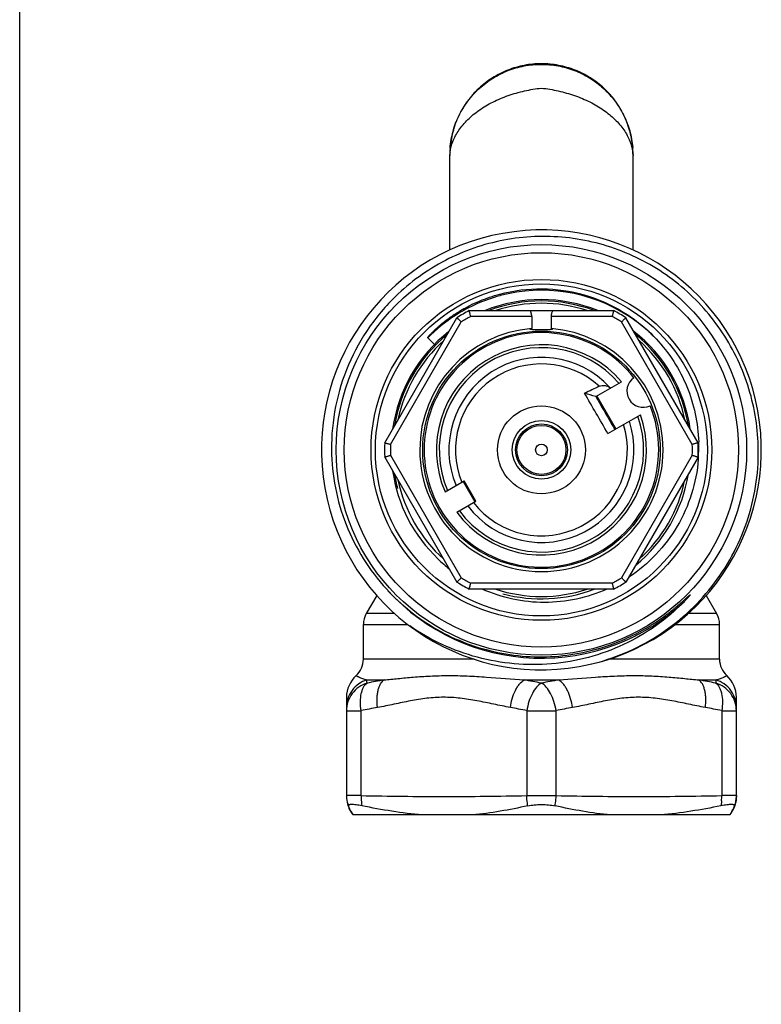
# Model space of a CAD drawing. Units: millimetres. Extents: x 0 to 210, y 0 to 297.
# Drawn here: x 0 to 51, y 163 to 230 of the extents above; entities that cross this region are included whole.
import ezdxf

# ---------------------------------------------------------------- set-up
doc = ezdxf.new("R2010")
doc.units = ezdxf.units.MM
doc.header["$LTSCALE"] = 19.36
doc.layers.get('0').update_dxf_attribs({"linetype": 'CONTINUOUS'})
doc.layers.add('A_STD', color=7, linetype='CONTINUOUS')

msp = doc.modelspace()

# ---------------------------------------------------------------- linework, layer by layer
at = {"color": 7, "linetype": 'Continuous'}
for p, q in [((0, 0), (0, 297)), ((29.345, 214.127), (29.345, 220.591)), ((41.845, 220.598), (41.845, 220.609)), ((41.845, 214.128), (41.845, 220.591)), ((41.845, 220.568), (41.845, 220.567)), ((32.759, 211.011), (32.78, 211.017)), ((24.906, 200.983), (29.83, 209.511)), ((25.302, 200.869), (30.127, 209.226)), ((45.888, 200.869), (41.064, 209.226)), ((46.284, 200.983), (41.361, 209.511)), ((28.291, 207.688), (27.834, 208.137)), ((39.3, 204.137), (41.051, 205.148)), ((39.362, 204.173), (40.662, 201.921)), ((40.124, 201.611), (42.351, 202.897)), ((24.906, 200.011), (29.83, 191.483)), ((25.302, 200.126), (30.127, 191.769)), ((45.888, 200.126), (41.064, 191.769)), ((46.284, 200.011), (41.361, 191.483)), ((29.025, 197.628), (30.328, 198.38)), ((30.259, 198.34), (31.059, 196.954)), ((31.128, 196.994), (30.328, 198.38)), ((29.825, 196.242), (31.128, 196.994)), ((40.519, 190.997), (30.672, 190.997)), ((40.42, 191.397), (30.77, 191.397)), ((24.354, 190.571), (23.646, 189.345)), ((46.836, 190.573), (47.544, 189.345)), ((25.57, 189.345), (23.646, 189.345)), ((47.544, 189.345), (45.62, 189.345)), ((23.445, 186.215), (23.445, 188.595)), ((23.445, 188.595), (26.474, 188.595)), ((44.718, 188.595), (47.745, 188.595)), ((47.745, 186.215), (47.745, 188.595)), ((31.012, 186.215), (23.445, 186.215)), ((47.745, 186.215), (40.166, 186.215)), ((23.674, 184.805), (24.854, 184.805)), ((34.416, 184.805), (36.775, 184.805)), ((46.337, 184.805), (47.516, 184.805)), ((22.295, 183.621), (22.295, 176.857)), ((48.895, 176.857), (48.895, 183.621)), ((22.295, 182.709), (23.295, 182.709)), ((23.295, 176.918), (23.295, 182.709)), ((34.595, 182.709), (36.595, 182.709)), ((34.595, 182.709), (34.595, 176.918)), ((36.595, 176.918), (36.595, 182.709)), ((47.895, 182.709), (48.895, 182.709)), ((47.895, 182.709), (47.895, 176.918)), ((23.295, 176.918), (22.295, 176.918)), ((34.595, 176.918), (36.595, 176.918)), ((48.895, 176.918), (47.895, 176.918)), ((48.449, 175.597), (22.742, 175.597))]:
    msp.add_line(p, q, dxfattribs=at)
for radius in [14, 13.45, 11.625, 11.325, 8.1, 3, 2, 1.77, 1.673, 0.4]:
    msp.add_circle((35.595, 200.497), radius, dxfattribs=at)
for centre, radius, start, end in [((35.577, 220.597), 6.232, 176.21439, 177.72828), ((35.495, 220.594), 6.15, 176.4519, 177.67224), ((35.502, 220.594), 6.156, 175.97347, 176.45203), ((35.505, 220.594), 6.16, 175.40729, 175.97347), ((35.684, 220.593), 6.161, 4.04437, 4.99723), ((35.689, 220.594), 6.156, 3.4915, 4.04433), ((35.614, 220.597), 6.232, 2.29099, 3.76992), ((35.696, 220.594), 6.149, 2.34754, 3.49162), ((35.566, 220.591), 6.221, 177.67007, 179.5991), ((35.555, 220.598), 6.21, 177.7279, 179.66088), ((35.547, 220.591), 6.202, 179.59994, 179.83864), ((35.535, 220.598), 6.19, 179.66172, 179.99997), ((35.543, 220.591), 6.198, 179.83865, 179.99999), ((34.034, 220.591), 4.689, 180.00004, 180.28976), ((29.572, 220.573), 0.226, 180.00011, 181.31858), ((31.749, 220.488), 2.405, 175.54557, 176.31501), ((31.844, 220.48), 2.5, 172.86636, 175.54322), ((39.141, 220.457), 2.707, 7.05387, 7.48979), ((39.325, 220.479), 2.522, 3.71294, 7.07701), ((35.624, 220.591), 6.221, 0.40094, 2.34907), ((35.638, 220.598), 6.207, 0.1037, 2.2916), ((35.643, 220.591), 6.202, 0.16464, 0.40008), ((35.647, 220.591), 6.198, 0.00001, 0.16463), ((37.156, 220.591), 4.689, 359.71024, 359.99996), ((41.619, 220.573), 0.226, 358.68142, 359.99989), ((35.595, 200.497), 15, 283.24706, 282.80825), ((35.596, 200.496), 10.891, 105.09628, 122.62106), ((35.595, 200.497), 10.89, 57.37509, 104.98204), ((35.595, 200.497), 10.25, 68.00449, 111.99497), ((35.595, 200.497), 10, 71.81927, 108.18073), ((35.597, 200.495), 10.892, 122.62385, 135.44947), ((35.595, 200.497), 10.7, 117.39563, 122.60437), ((35.595, 200.497), 10.3, 117.9331, 122.0669), ((35.595, 200.497), 10.3, 57.9331, 62.0669), ((35.595, 200.497), 10.7, 57.39563, 62.60437), ((35.597, 200.499), 10.887, 44.38311, 57.3769), ((35.595, 200.497), 10.25, 127.97439, 172.01353), ((35.595, 200.497), 10.25, 8.00108, 52.0505), ((35.595, 200.497), 10, 131.82074, 168.18022), ((35.595, 200.497), 7.17, 40.44684, 203.5934), ((35.595, 200.497), 10, 11.81978, 48.17926), ((35.595, 200.497), 6.972, 40.74592, 203.41131), ((35.595, 200.497), 6.314, 42.49976, 202.72035), ((35.595, 200.497), 5.864, 47.69836, 202.15873), ((194.2, -121.605), 361.222, 115.3504, 115.52681), ((-417.945, -61.347), 528.18, 29.85826, 30.20225), ((10.047, 103.616), 104.692, 73.7741, 74.20852), ((35.595, 200.497), 7.17, 216.4066, 19.55316), ((35.595, 200.497), 6.972, 216.58869, 19.25408), ((35.595, 200.497), 6.314, 217.27965, 18.11736), ((35.595, 200.497), 5.864, 217.84127, 17.19124), ((35.595, 200.497), 10.7, 177.39563, 182.60437), ((35.595, 200.497), 10.3, 177.9331, 182.0669), ((35.595, 200.497), 10.3, 357.9331, 2.0669), ((35.595, 200.497), 10.7, 357.39563, 2.60437), ((35.579, 200.703), 10.749, 1.49652, 1.80805), ((35.607, 200.703), 10.722, 358.89765, 1.49755), ((35.595, 200.497), 8.3, 180, 360), ((35.625, 200.704), 10.704, 356.28393, 358.89505), ((35.599, 200.705), 10.73, 355.49639, 356.28476), ((35.595, 200.497), 10.25, 187.99682, 226.63649), ((35.595, 200.497), 10, 191.81978, 228.17926), ((35.595, 200.497), 10, 311.82074, 348.18022), ((35.754, 200.365), 10.265, 225.48745, 231.12253), ((35.595, 200.497), 10.7, 237.39563, 242.60437), ((35.595, 200.497), 10.3, 237.9331, 242.0669), ((35.595, 200.497), 10.3, 297.9331, 302.0669), ((35.595, 200.497), 10.7, 297.39563, 302.60437), ((35.595, 200.497), 14.21, 222.53618, 313.32626), ((35.595, 200.497), 10, 251.81927, 288.18073), ((24.945, 188.595), 1.5, 150, 180), ((46.245, 188.595), 1.5, 0, 30), ((21.945, 186.215), 1.5, 312.17742, 360), ((49.245, 186.215), 1.5, 180, 227.82258), ((24.295, 183.621), 2, 132.17742, 180), ((5.858, 182.367), 17.983, 7.09829, 7.79439), ((30.91, 149.46), 35.86, 99.72239, 101.59392), ((28.143, 147.338), 37.989, 78.68773, 80.49638), ((43.047, 147.338), 37.989, 99.50362, 101.31227), ((40.281, 149.46), 35.86, 78.40608, 80.27761), ((65.833, 182.301), 18.487, 172.21511, 172.89221), ((46.895, 183.621), 2, 0, 47.82258), ((30.558, 148.221), 35.245, 100.04047, 101.89181), ((27.332, 148.221), 35.245, 78.10819, 79.95953), ((43.858, 148.221), 35.245, 100.04047, 101.89181), ((40.632, 148.221), 35.245, 78.10819, 79.95953), ((24.303, 176.858), 2.007, 180.02702, 194.67688), ((43.928, 176.858), 3.967, 355.63543, 0.86244), ((46.895, 176.857), 2, 320.96621, 0.00089), ((24.298, 176.858), 2.003, 194.72576, 219.01186)]:
    msp.add_arc(centre, radius, start, end, dxfattribs=at)
at = {"color": 2, "linetype": 'Continuous'}
for start, end in [(69.26514, 110.74683), (129.25768, 170.76531), (9.26514, 50.73486), (189.24656, 195), (309.26514, 350.73486), (255, 290.73486)]:
    msp.add_arc((35.595, 200.497), 10.16, start, end, dxfattribs=at)
at = {"color": 7, "linetype": 'Continuous'}
msp.add_ellipse((36.154, 199.53), major_axis=(-3.363, 5.825), ratio=0.986111, start_param=-1.203205, end_param=-1.192594, dxfattribs=at)
for points, knots in [([(41.832, 221.006), (41.806, 221.397), (41.681, 222.174), (41.277, 223.283), (40.673, 224.297), (39.89, 225.18), (38.955, 225.901), (37.903, 226.434), (36.769, 226.761), (35.594, 226.871), (34.419, 226.761), (33.286, 226.433), (32.234, 225.9), (31.3, 225.18), (30.517, 224.297), (29.913, 223.284), (29.51, 222.176), (29.385, 221.398), (29.359, 221.008)], [0, 0, 0, 0, 0.062521, 0.125021, 0.18754, 0.25006, 0.312581, 0.375095, 0.437609, 0.500115, 0.562612, 0.625099, 0.68758, 0.750057, 0.812535, 0.875016, 0.937489, 1, 1, 1, 1]), ([(29.365, 221.087), (29.396, 221.47), (29.53, 222.232), (29.94, 223.317), (30.545, 224.308), (31.324, 225.171), (32.251, 225.875), (33.292, 226.397), (34.412, 226.719), (35.573, 226.83), (36.735, 226.727), (37.857, 226.413), (38.902, 225.898), (39.834, 225.2), (40.619, 224.343), (41.231, 223.356), (41.649, 222.274), (41.788, 221.513), (41.822, 221.13)], [0, 0, 0, 0, 0.062306, 0.12464, 0.187034, 0.2495, 0.312041, 0.374649, 0.437308, 0.499994, 0.56268, 0.625339, 0.687948, 0.75049, 0.812957, 0.875355, 0.93769, 1, 1, 1, 1]), ([(29.363, 220.791), (29.395, 221.047), (29.539, 221.581), (29.953, 222.342), (30.566, 223.061), (31.352, 223.705), (32.283, 224.251), (33.324, 224.686), (34.437, 225.004), (35.207, 225.132), (35.595, 225.169)], [0, 0, 0, 0, 0.095201, 0.201336, 0.316848, 0.441428, 0.574143, 0.713267, 0.856262, 1, 1, 1, 1]), ([(35.595, 225.169), (35.982, 225.133), (36.749, 225.004), (37.859, 224.689), (38.898, 224.256), (39.827, 223.713), (40.612, 223.073), (41.227, 222.356), (41.644, 221.599), (41.791, 221.066), (41.825, 220.81)], [0, 0, 0, 0, 0.14359, 0.286451, 0.425477, 0.558144, 0.682723, 0.798293, 0.904514, 1, 1, 1, 1]), ([(29.345, 220.567), (29.345, 220.559), (29.347, 220.618), (29.348, 220.626), (29.349, 220.643)], [0, 0, 0, 0, 0.345664, 1, 1, 1, 1]), ([(41.842, 220.642), (41.842, 220.634), (41.844, 220.61), (41.844, 220.585), (41.845, 220.568)], [0, 0, 0, 0, 0.307419, 1, 1, 1, 1]), ([(50.391, 200.497), (50.384, 201.201), (50.269, 202.611), (49.796, 204.677), (49.033, 206.655), (47.995, 208.503), (46.703, 210.184), (45.183, 211.662), (43.467, 212.906), (41.589, 213.89), (39.589, 214.594), (37.508, 215.001), (35.391, 215.103), (33.281, 214.898), (31.223, 214.389), (29.26, 213.586), (27.436, 212.507), (26.336, 211.617), (25.822, 211.136)], [0, 0, 0, 0, 0.062497, 0.125002, 0.187501, 0.250002, 0.312502, 0.375002, 0.437501, 0.500001, 0.5625, 0.625, 0.687501, 0.75, 0.812498, 0.874998, 0.937499, 1, 1, 1, 1]), ([(25.822, 211.136), (25.1, 210.458), (23.791, 208.949), (22.337, 206.334), (21.45, 203.477), (21.264, 201.488), (21.275, 200.497)], [0, 0, 0, 0, 0.25, 0.500002, 0.749994, 1, 1, 1, 1]), ([(27.834, 208.137), (27.833, 208.144), (27.841, 208.158), (27.852, 208.176), (27.866, 208.195), (27.884, 208.219), (27.908, 208.249), (27.938, 208.283), (27.968, 208.318), (28.009, 208.363), (28.061, 208.419), (28.124, 208.484), (28.209, 208.571), (28.319, 208.677), (28.452, 208.802), (28.588, 208.924), (28.727, 209.043), (28.915, 209.198), (29.155, 209.385), (29.452, 209.599), (29.756, 209.803), (30.066, 209.995), (30.384, 210.176), (30.815, 210.403), (31.369, 210.659), (32.052, 210.919), (32.519, 211.061), (32.754, 211.124)], [0, 0, 0, 0, 0.003674, 0.00755, 0.011442, 0.015339, 0.02314, 0.030946, 0.038755, 0.046565, 0.062188, 0.077814, 0.09344, 0.124697, 0.155955, 0.187215, 0.218476, 0.249737, 0.312259, 0.374782, 0.437307, 0.499832, 0.562357, 0.624884, 0.74992, 0.874958, 1, 1, 1, 1]), ([(32.754, 211.124), (33.691, 211.374), (35.641, 211.621), (38.552, 211.197), (41.246, 210.016), (42.769, 208.771), (43.429, 208.062)], [0, 0, 0, 0, 0.249994, 0.500013, 0.750033, 1, 1, 1, 1]), ([(30.77, 209.597), (30.764, 209.623), (30.751, 209.673), (30.733, 209.746), (30.717, 209.814), (30.704, 209.866), (30.695, 209.903), (30.689, 209.927), (30.684, 209.948), (30.68, 209.965), (30.677, 209.977), (30.675, 209.984), (30.674, 209.989), (30.673, 209.992), (30.672, 209.995), (30.672, 209.996), (30.672, 209.997), (30.672, 209.997)], [0, 0, 0, 0, 0.192194, 0.37797, 0.549967, 0.701873, 0.768403, 0.827666, 0.878994, 0.921856, 0.955733, 0.969154, 0.980187, 0.98881, 0.995001, 0.998738, 1, 1, 1, 1]), ([(40.519, 209.997), (40.518, 209.997), (40.519, 209.996), (40.518, 209.995), (40.517, 209.992), (40.517, 209.989), (40.516, 209.984), (40.514, 209.977), (40.511, 209.965), (40.507, 209.948), (40.502, 209.927), (40.496, 209.903), (40.487, 209.866), (40.474, 209.814), (40.457, 209.746), (40.439, 209.673), (40.427, 209.623), (40.42, 209.597)], [0, 0, 0, 0, 0.001262, 0.004999, 0.01119, 0.019813, 0.030846, 0.044267, 0.078144, 0.121006, 0.172334, 0.231597, 0.298127, 0.450033, 0.62203, 0.807806, 1, 1, 1, 1]), ([(29.83, 209.511), (29.83, 209.511), (29.831, 209.51), (29.831, 209.509), (29.833, 209.508), (29.836, 209.505), (29.839, 209.502), (29.845, 209.496), (29.854, 209.488), (29.867, 209.476), (29.882, 209.461), (29.899, 209.444), (29.927, 209.418), (29.966, 209.381), (30.016, 209.332), (30.071, 209.28), (30.108, 209.244), (30.127, 209.226)], [0, 0, 0, 0, 0.001262, 0.004999, 0.01119, 0.019813, 0.030846, 0.044267, 0.078144, 0.121006, 0.172334, 0.231597, 0.298127, 0.450033, 0.62203, 0.807806, 1, 1, 1, 1]), ([(41.064, 209.226), (41.082, 209.244), (41.12, 209.28), (41.174, 209.332), (41.225, 209.381), (41.264, 209.418), (41.291, 209.444), (41.309, 209.461), (41.324, 209.476), (41.337, 209.488), (41.346, 209.496), (41.351, 209.502), (41.355, 209.505), (41.357, 209.508), (41.359, 209.509), (41.36, 209.51), (41.361, 209.511), (41.361, 209.511)], [0, 0, 0, 0, 0.192194, 0.37797, 0.549967, 0.701873, 0.768403, 0.827666, 0.878994, 0.921856, 0.955733, 0.969154, 0.980187, 0.98881, 0.995001, 0.998738, 1, 1, 1, 1]), ([(43.429, 208.062), (43.869, 207.589), (44.665, 206.562), (45.566, 204.836), (46.145, 202.977), (46.303, 201.687), (46.323, 201.042)], [0, 0, 0, 0, 0.249999, 0.499984, 0.749971, 1, 1, 1, 1]), ([(39.542, 204.834), (39.662, 204.891), (39.921, 204.926), (40.162, 204.833), (40.25, 204.762)], [0, 0, 0, 0, 0.542194, 1, 1, 1, 1]), ([(39.3, 204.137), (39.409, 203.949), (39.842, 203.198), (40.276, 202.448), (40.6, 201.886)], [0, 0, 0, 0, 0.25082, 1, 1, 1, 1]), ([(24.906, 200.983), (24.906, 200.983), (24.907, 200.983), (24.908, 200.983), (24.911, 200.982), (24.914, 200.981), (24.919, 200.98), (24.926, 200.977), (24.938, 200.974), (24.955, 200.969), (24.975, 200.963), (24.999, 200.956), (25.035, 200.946), (25.087, 200.931), (25.154, 200.911), (25.227, 200.89), (25.276, 200.876), (25.302, 200.869)], [0, 0, 0, 0, 0.001262, 0.004999, 0.01119, 0.019813, 0.030846, 0.044267, 0.078144, 0.121006, 0.172334, 0.231597, 0.298127, 0.450033, 0.62203, 0.807806, 1, 1, 1, 1]), ([(46.284, 200.983), (46.284, 200.983), (46.283, 200.983), (46.282, 200.983), (46.279, 200.982), (46.276, 200.981), (46.272, 200.98), (46.264, 200.977), (46.252, 200.974), (46.235, 200.969), (46.215, 200.963), (46.192, 200.956), (46.155, 200.946), (46.104, 200.931), (46.036, 200.911), (45.964, 200.89), (45.914, 200.876), (45.888, 200.869)], [0, 0, 0, 0, 0.001262, 0.004999, 0.01119, 0.019813, 0.030846, 0.044267, 0.078144, 0.121006, 0.172334, 0.231597, 0.298127, 0.450033, 0.62203, 0.807806, 1, 1, 1, 1]), ([(21.275, 200.497), (21.284, 199.63), (21.461, 197.892), (22.194, 195.38), (23.371, 193.043), (24.428, 191.652), (25.014, 191.012)], [0, 0, 0, 0, 0.250006, 0.500002, 0.749996, 1, 1, 1, 1]), ([(38.921, 185.87), (39.733, 186.064), (41.329, 186.588), (43.557, 187.761), (45.557, 189.29), (47.273, 191.133), (48.657, 193.237), (49.667, 195.543), (50.275, 197.986), (50.4, 199.662), (50.391, 200.497)], [0, 0, 0, 0, 0.125002, 0.25, 0.375004, 0.500004, 0.625002, 0.750003, 0.874999, 1, 1, 1, 1]), ([(24.906, 200.011), (24.906, 200.011), (24.907, 200.011), (24.908, 200.011), (24.911, 200.012), (24.914, 200.013), (24.919, 200.015), (24.926, 200.017), (24.938, 200.02), (24.955, 200.025), (24.975, 200.031), (24.999, 200.038), (25.035, 200.049), (25.087, 200.064), (25.154, 200.083), (25.227, 200.104), (25.276, 200.119), (25.302, 200.126)], [0, 0, 0, 0, 0.001262, 0.004999, 0.01119, 0.019813, 0.030846, 0.044267, 0.078144, 0.121006, 0.172334, 0.231597, 0.298127, 0.450033, 0.62203, 0.807806, 1, 1, 1, 1]), ([(46.295, 199.863), (46.232, 199.061), (45.924, 197.466), (44.936, 195.244), (43.474, 193.3), (42.228, 192.258), (41.556, 191.816)], [0, 0, 0, 0, 0.250051, 0.500038, 0.750019, 1, 1, 1, 1]), ([(45.888, 200.126), (45.914, 200.119), (45.964, 200.104), (46.036, 200.083), (46.104, 200.064), (46.155, 200.049), (46.192, 200.038), (46.215, 200.031), (46.235, 200.025), (46.252, 200.02), (46.264, 200.017), (46.272, 200.015), (46.276, 200.013), (46.279, 200.012), (46.282, 200.011), (46.283, 200.011), (46.284, 200.011), (46.284, 200.011)], [0, 0, 0, 0, 0.192194, 0.37797, 0.549967, 0.701873, 0.768403, 0.827666, 0.878994, 0.921856, 0.955733, 0.969154, 0.980187, 0.98881, 0.995001, 0.998738, 1, 1, 1, 1]), ([(30.127, 191.769), (30.108, 191.75), (30.071, 191.714), (30.016, 191.662), (29.966, 191.613), (29.927, 191.576), (29.899, 191.55), (29.882, 191.533), (29.867, 191.519), (29.854, 191.506), (29.845, 191.498), (29.839, 191.492), (29.836, 191.489), (29.833, 191.487), (29.831, 191.485), (29.831, 191.484), (29.83, 191.483), (29.83, 191.483)], [0, 0, 0, 0, 0.192194, 0.37797, 0.549967, 0.701873, 0.768403, 0.827666, 0.878994, 0.921856, 0.955733, 0.969154, 0.980187, 0.98881, 0.995001, 0.998738, 1, 1, 1, 1]), ([(41.361, 191.483), (41.361, 191.483), (41.36, 191.484), (41.359, 191.485), (41.357, 191.487), (41.355, 191.489), (41.351, 191.492), (41.346, 191.498), (41.337, 191.506), (41.324, 191.519), (41.309, 191.533), (41.291, 191.55), (41.264, 191.576), (41.225, 191.613), (41.174, 191.662), (41.12, 191.714), (41.082, 191.75), (41.064, 191.769)], [0, 0, 0, 0, 0.001262, 0.004999, 0.01119, 0.019813, 0.030846, 0.044267, 0.078144, 0.121006, 0.172334, 0.231597, 0.298127, 0.450033, 0.62203, 0.807806, 1, 1, 1, 1]), ([(25.014, 191.012), (25.515, 190.465), (26.603, 189.448), (28.451, 188.196), (30.471, 187.245), (32.614, 186.621), (34.828, 186.339), (37.058, 186.405), (39.251, 186.816), (40.654, 187.315), (41.33, 187.616)], [0, 0, 0, 0, 0.125066, 0.250106, 0.375124, 0.500122, 0.625106, 0.750078, 0.875041, 1, 1, 1, 1]), ([(30.672, 190.997), (30.672, 190.997), (30.672, 190.998), (30.672, 190.999), (30.673, 191.002), (30.674, 191.005), (30.675, 191.01), (30.677, 191.018), (30.68, 191.03), (30.684, 191.047), (30.689, 191.067), (30.695, 191.091), (30.704, 191.128), (30.717, 191.18), (30.733, 191.248), (30.751, 191.321), (30.764, 191.372), (30.77, 191.397)], [0, 0, 0, 0, 0.001262, 0.004999, 0.01119, 0.019813, 0.030846, 0.044267, 0.078144, 0.121006, 0.172334, 0.231597, 0.298127, 0.450033, 0.62203, 0.807806, 1, 1, 1, 1]), ([(40.06, 190.997), (39.394, 190.7), (37.998, 190.244), (35.809, 190.012), (33.62, 190.241), (32.223, 190.697), (31.559, 190.996)], [0, 0, 0, 0, 0.250006, 0.500008, 0.750005, 1, 1, 1, 1]), ([(40.42, 191.397), (40.427, 191.372), (40.439, 191.321), (40.457, 191.248), (40.474, 191.18), (40.487, 191.128), (40.496, 191.091), (40.502, 191.067), (40.507, 191.047), (40.511, 191.03), (40.514, 191.018), (40.516, 191.01), (40.517, 191.005), (40.517, 191.002), (40.518, 190.999), (40.519, 190.998), (40.518, 190.997), (40.519, 190.997)], [0, 0, 0, 0, 0.192194, 0.37797, 0.549967, 0.701873, 0.768403, 0.827666, 0.878994, 0.921856, 0.955733, 0.969154, 0.980187, 0.98881, 0.995001, 0.998738, 1, 1, 1, 1]), ([(45.345, 190.16), (44.75, 189.552), (43.448, 188.441), (41.231, 187.151), (38.821, 186.272), (36.294, 185.829), (33.73, 185.832), (31.204, 186.28), (28.793, 187.154), (27.308, 188.004), (26.608, 188.487)], [0, 0, 0, 0, 0.124995, 0.249985, 0.374981, 0.499978, 0.624979, 0.749985, 0.874988, 1, 1, 1, 1]), ([(41.33, 187.616), (41.557, 187.717), (42.005, 187.931), (42.66, 188.285), (43.19, 188.608), (43.603, 188.882), (43.908, 189.096), (44.208, 189.317), (44.453, 189.507), (44.646, 189.663), (44.79, 189.781), (44.932, 189.901), (45.073, 190.023), (45.212, 190.146), (45.328, 190.249), (45.42, 190.332), (45.477, 190.384), (45.523, 190.426), (45.557, 190.457), (45.592, 190.489), (45.626, 190.52), (45.661, 190.55), (45.687, 190.573), (45.705, 190.588), (45.714, 190.595), (45.722, 190.6), (45.729, 190.605), (45.733, 190.607), (45.736, 190.608), (45.739, 190.606), (45.737, 190.601), (45.735, 190.597), (45.731, 190.59), (45.726, 190.582), (45.717, 190.57), (45.705, 190.555), (45.686, 190.531), (45.661, 190.501), (45.631, 190.466), (45.6, 190.431), (45.569, 190.396), (45.527, 190.351), (45.453, 190.271), (45.389, 190.204), (45.345, 190.16)], [0, 0, 0, 0, 0.125095, 0.250188, 0.37528, 0.43783, 0.50038, 0.562929, 0.625477, 0.656751, 0.688025, 0.719297, 0.750569, 0.781839, 0.813105, 0.828737, 0.844366, 0.852179, 0.859991, 0.867801, 0.875608, 0.883409, 0.891198, 0.893135, 0.895092, 0.896944, 0.897977, 0.899073, 0.899451, 0.899704, 0.900558, 0.901583, 0.902517, 0.904423, 0.90636, 0.91024, 0.914129, 0.92192, 0.929718, 0.937521, 0.945327, 0.953134, 0.968753, 1, 1, 1, 1]), ([(23.674, 184.805), (23.482, 184.743), (23.104, 184.554), (22.649, 184.108), (22.36, 183.542), (22.295, 183.127), (22.295, 182.926)], [0, 0, 0, 0, 0.244916, 0.501538, 0.757268, 1, 1, 1, 1]), ([(22.952, 185.103), (22.952, 185.103), (22.954, 185.103), (22.956, 185.101), (22.96, 185.099), (22.969, 185.094), (22.984, 185.086), (23.006, 185.074), (23.035, 185.058), (23.069, 185.041), (23.11, 185.02), (23.174, 184.989), (23.265, 184.948), (23.388, 184.898), (23.526, 184.849), (23.624, 184.819), (23.674, 184.805)], [0, 0, 0, 0, 0.00119, 0.004755, 0.01069, 0.018991, 0.042621, 0.075411, 0.117072, 0.167148, 0.224973, 0.289953, 0.43909, 0.609985, 0.798284, 1, 1, 1, 1]), ([(24.413, 182.926), (24.387, 183.123), (24.369, 183.421), (24.397, 183.809), (24.443, 184.08), (24.515, 184.323), (24.63, 184.577), (24.756, 184.736), (24.854, 184.805)], [0, 0, 0, 0, 0.297376, 0.443595, 0.581917, 0.708296, 0.820444, 1, 1, 1, 1]), ([(24.854, 184.805), (25.171, 184.835), (25.838, 184.904), (26.886, 185.005), (28.029, 185.083), (29.256, 185.113), (30.541, 185.084), (32.268, 184.98), (33.561, 184.865), (34.416, 184.805)], [0, 0, 0, 0, 0.099819, 0.209782, 0.329671, 0.458379, 0.593713, 0.731863, 1, 1, 1, 1]), ([(33.477, 182.926), (33.504, 183.127), (33.587, 183.525), (33.764, 183.993), (33.95, 184.325), (34.134, 184.58), (34.298, 184.735), (34.416, 184.805)], [0, 0, 0, 0, 0.282054, 0.563237, 0.692499, 0.809533, 1, 1, 1, 1]), ([(36.775, 184.805), (37.614, 184.864), (38.884, 184.976), (40.586, 185.081), (41.864, 185.113), (43.101, 185.086), (44.265, 185.009), (45.334, 184.906), (46.013, 184.836), (46.337, 184.805)], [0, 0, 0, 0, 0.263516, 0.399073, 0.533496, 0.663683, 0.786279, 0.898364, 1, 1, 1, 1]), ([(37.713, 182.926), (37.687, 183.127), (37.603, 183.525), (37.426, 183.993), (37.24, 184.325), (37.057, 184.58), (36.892, 184.735), (36.775, 184.805)], [0, 0, 0, 0, 0.282054, 0.563237, 0.692499, 0.809533, 1, 1, 1, 1]), ([(46.777, 182.926), (46.803, 183.123), (46.821, 183.421), (46.793, 183.809), (46.747, 184.08), (46.676, 184.323), (46.561, 184.577), (46.435, 184.736), (46.337, 184.805)], [0, 0, 0, 0, 0.297376, 0.443595, 0.581917, 0.708296, 0.820444, 1, 1, 1, 1]), ([(47.516, 184.805), (47.567, 184.819), (47.664, 184.849), (47.802, 184.898), (47.924, 184.948), (48.016, 184.989), (48.08, 185.02), (48.12, 185.04), (48.155, 185.058), (48.184, 185.073), (48.204, 185.084), (48.217, 185.091), (48.224, 185.096), (48.23, 185.099), (48.234, 185.101), (48.237, 185.102), (48.238, 185.104), (48.238, 185.103)], [0, 0, 0, 0, 0.201238, 0.389334, 0.560127, 0.709138, 0.774034, 0.831762, 0.881769, 0.923544, 0.956612, 0.969757, 0.980581, 0.989041, 0.995114, 0.998775, 1, 1, 1, 1]), ([(48.895, 182.926), (48.895, 183.127), (48.831, 183.542), (48.541, 184.108), (48.087, 184.554), (47.709, 184.743), (47.516, 184.805)], [0, 0, 0, 0, 0.242732, 0.498462, 0.755084, 1, 1, 1, 1]), ([(23.703, 184.589), (23.502, 184.527), (23.118, 184.341), (22.659, 183.898), (22.363, 183.336), (22.295, 182.917), (22.295, 182.709)], [0, 0, 0, 0, 0.251562, 0.502047, 0.751389, 1, 1, 1, 1]), ([(23.295, 182.709), (23.263, 182.912), (23.231, 183.304), (23.274, 183.777), (23.365, 184.107), (23.475, 184.36), (23.602, 184.521), (23.703, 184.589)], [0, 0, 0, 0, 0.307793, 0.585465, 0.707833, 0.81748, 1, 1, 1, 1]), ([(35.595, 184.589), (35.471, 184.519), (35.23, 184.3), (34.947, 183.863), (34.723, 183.319), (34.628, 182.917), (34.595, 182.709)], [0, 0, 0, 0, 0.1956, 0.436388, 0.710845, 1, 1, 1, 1]), ([(36.595, 182.709), (36.562, 182.917), (36.467, 183.319), (36.243, 183.863), (35.96, 184.3), (35.72, 184.519), (35.595, 184.589)], [0, 0, 0, 0, 0.289155, 0.563612, 0.8044, 1, 1, 1, 1]), ([(47.488, 184.589), (47.589, 184.521), (47.715, 184.36), (47.825, 184.107), (47.916, 183.777), (47.959, 183.304), (47.927, 182.912), (47.895, 182.709)], [0, 0, 0, 0, 0.18252, 0.292167, 0.414535, 0.692207, 1, 1, 1, 1]), ([(48.895, 182.709), (48.895, 182.917), (48.827, 183.336), (48.531, 183.898), (48.073, 184.341), (47.688, 184.527), (47.488, 184.589)], [0, 0, 0, 0, 0.248611, 0.497953, 0.748438, 1, 1, 1, 1]), ([(33.477, 182.926), (33.096, 182.993), (32.336, 183.149), (31.2, 183.39), (30.06, 183.577), (28.913, 183.645), (27.775, 183.569), (26.651, 183.382), (25.535, 183.145), (24.788, 182.992), (24.413, 182.926)], [0, 0, 0, 0, 0.126539, 0.253118, 0.379336, 0.503786, 0.62724, 0.751131, 0.875618, 1, 1, 1, 1]), ([(46.777, 182.926), (46.396, 182.993), (45.636, 183.149), (44.5, 183.39), (43.36, 183.577), (42.213, 183.645), (41.075, 183.569), (39.951, 183.382), (38.835, 183.145), (38.088, 182.992), (37.713, 182.926)], [0, 0, 0, 0, 0.126539, 0.253118, 0.379336, 0.503786, 0.62724, 0.751131, 0.875618, 1, 1, 1, 1]), ([(22.295, 176.918), (22.295, 176.861), (22.306, 176.623), (22.358, 176.387), (22.422, 176.218)], [0, 0, 0, 0, 0.240089, 1, 1, 1, 1]), ([(23.295, 176.918), (23.294, 176.861), (23.296, 176.627), (23.318, 176.393), (23.348, 176.218)], [0, 0, 0, 0, 0.243591, 1, 1, 1, 1]), ([(34.669, 176.218), (34.657, 176.277), (34.617, 176.508), (34.598, 176.743), (34.595, 176.918)], [0, 0, 0, 0, 0.254713, 1, 1, 1, 1]), ([(36.521, 176.218), (36.533, 176.277), (36.574, 176.508), (36.593, 176.743), (36.595, 176.918)], [0, 0, 0, 0, 0.254713, 1, 1, 1, 1]), ([(48.895, 176.918), (48.895, 176.861), (48.885, 176.623), (48.832, 176.387), (48.769, 176.218)], [0, 0, 0, 0, 0.240089, 1, 1, 1, 1]), ([(23.348, 176.218), (23.279, 176.232), (23.146, 176.257), (22.958, 176.285), (22.794, 176.303), (22.656, 176.31), (22.549, 176.306), (22.479, 176.293), (22.441, 176.275), (22.424, 176.259), (22.417, 176.238), (22.419, 176.225), (22.422, 176.218)], [0, 0, 0, 0, 0.216134, 0.411271, 0.581118, 0.722171, 0.831898, 0.909438, 0.937153, 0.9592, 0.978711, 1, 1, 1, 1]), ([(22.422, 176.218), (22.444, 176.152), (22.529, 175.933), (22.648, 175.728), (22.746, 175.597)], [0, 0, 0, 0, 0.29928, 1, 1, 1, 1]), ([(27.458, 175.597), (26.768, 175.656), (25.392, 175.831), (24.028, 176.08), (23.348, 176.218)], [0, 0, 0, 0, 0.499576, 1, 1, 1, 1]), ([(34.669, 176.218), (34.043, 176.082), (32.788, 175.831), (31.519, 175.655), (30.883, 175.597)], [0, 0, 0, 0, 0.500783, 1, 1, 1, 1]), ([(34.669, 176.218), (34.814, 176.25), (35.123, 176.294), (35.595, 176.315), (36.068, 176.294), (36.376, 176.25), (36.521, 176.218)], [0, 0, 0, 0, 0.23929, 0.500001, 0.760707, 1, 1, 1, 1]), ([(40.307, 175.597), (39.671, 175.655), (38.402, 175.831), (37.147, 176.082), (36.521, 176.218)], [0, 0, 0, 0, 0.499217, 1, 1, 1, 1]), ([(47.843, 176.218), (47.163, 176.08), (45.799, 175.831), (44.422, 175.656), (43.732, 175.597)], [0, 0, 0, 0, 0.500424, 1, 1, 1, 1]), ([(47.884, 176.556), (47.882, 176.528), (47.872, 176.415), (47.857, 176.302), (47.843, 176.218)], [0, 0, 0, 0, 0.24908, 1, 1, 1, 1]), ([(48.769, 176.218), (48.771, 176.225), (48.773, 176.238), (48.766, 176.259), (48.75, 176.275), (48.712, 176.293), (48.642, 176.306), (48.535, 176.31), (48.397, 176.303), (48.233, 176.285), (48.044, 176.257), (47.912, 176.232), (47.843, 176.218)], [0, 0, 0, 0, 0.021296, 0.040809, 0.062864, 0.090619, 0.168252, 0.277803, 0.418555, 0.588299, 0.783646, 1, 1, 1, 1]), ([(48.444, 175.597), (48.47, 175.632), (48.605, 175.824), (48.708, 176.038), (48.769, 176.218)], [0, 0, 0, 0, 0.188167, 1, 1, 1, 1])]:
    msp.add_open_spline(points, degree=3, knots=knots, dxfattribs=at)
for points in [[(23.295, 176.917), (25.178, 176.879), (28.945, 176.833), (32.712, 176.879), (34.595, 176.917)], [(36.595, 176.917), (38.478, 176.879), (42.245, 176.833), (46.012, 176.879), (47.895, 176.917)]]:
    msp.add_open_spline(points, degree=3, dxfattribs=at)
at = {"layer": 'A_STD', "color": 7, "linetype": 'Continuous'}
for p, q in [((30.672, 209.997), (40.519, 209.997)), ((34.932, 209.597), (30.77, 209.597)), ((34.932, 209.597), (34.932, 208.771)), ((36.259, 209.597), (36.259, 208.771)), ((40.42, 209.597), (36.259, 209.597))]:
    msp.add_line(p, q, dxfattribs=at)
for centre, radius, start, end in [((35.595, 200.497), 8.3, 94.58389, 180), ((35.595, 200.497), 8, 37.88439, 22.11561), ((35.595, 200.497), 8.3, 0, 85.41611), ((42.523, 204.497), 1.1, 123.94219, 296.05781)]:
    msp.add_arc(centre, radius, start, end, dxfattribs=at)
for points, knots in [([(34.845, 209.994), (34.845, 209.994), (34.845, 209.996), (34.846, 209.997), (34.847, 209.997)], [0, 0, 0, 0, 0.368797, 1, 1, 1, 1]), ([(34.932, 209.597), (34.932, 209.645), (34.925, 209.715), (34.906, 209.802), (34.889, 209.859), (34.873, 209.908), (34.859, 209.946), (34.85, 209.972), (34.846, 209.987), (34.845, 209.992), (34.845, 209.994)], [0, 0, 0, 0, 0.350775, 0.512492, 0.658871, 0.785502, 0.887698, 0.960525, 0.984587, 1, 1, 1, 1]), ([(36.339, 209.969), (36.332, 209.949), (36.314, 209.901), (36.288, 209.817), (36.265, 209.713), (36.259, 209.637), (36.259, 209.597)], [0, 0, 0, 0, 0.165688, 0.402407, 0.687873, 1, 1, 1, 1]), ([(36.345, 209.994), (36.345, 209.991), (36.343, 209.982), (36.341, 209.974), (36.339, 209.969)], [0, 0, 0, 0, 0.371033, 1, 1, 1, 1]), ([(36.344, 209.997), (36.344, 209.997), (36.345, 209.996), (36.345, 209.994), (36.345, 209.994)], [0, 0, 0, 0, 0.631202, 1, 1, 1, 1]), ([(34.845, 208.728), (34.845, 208.732), (34.853, 208.741), (34.881, 208.756), (34.91, 208.765), (34.932, 208.771)], [0, 0, 0, 0, 0.112088, 0.30936, 1, 1, 1, 1]), ([(36.345, 208.728), (36.345, 208.722), (36.33, 208.714), (36.311, 208.708), (36.286, 208.704), (36.255, 208.7), (36.201, 208.695), (36.119, 208.691), (36.007, 208.689), (35.879, 208.688), (35.74, 208.687), (35.595, 208.687), (35.451, 208.687), (35.312, 208.688), (35.183, 208.689), (35.071, 208.691), (34.99, 208.695), (34.935, 208.7), (34.904, 208.704), (34.879, 208.708), (34.86, 208.714), (34.845, 208.722), (34.845, 208.728)], [0, 0, 0, 0, 0.012937, 0.025252, 0.041878, 0.062788, 0.087832, 0.149483, 0.224578, 0.310269, 0.403276, 0.5, 0.596724, 0.68973, 0.775422, 0.850516, 0.912168, 0.937212, 0.958122, 0.974748, 0.987063, 1, 1, 1, 1]), ([(36.259, 208.771), (36.281, 208.765), (36.309, 208.756), (36.338, 208.741), (36.345, 208.732), (36.345, 208.728)], [0, 0, 0, 0, 0.690641, 0.887912, 1, 1, 1, 1])]:
    msp.add_open_spline(points, degree=3, knots=knots, dxfattribs=at)

doc.saveas('drawing.dxf')
